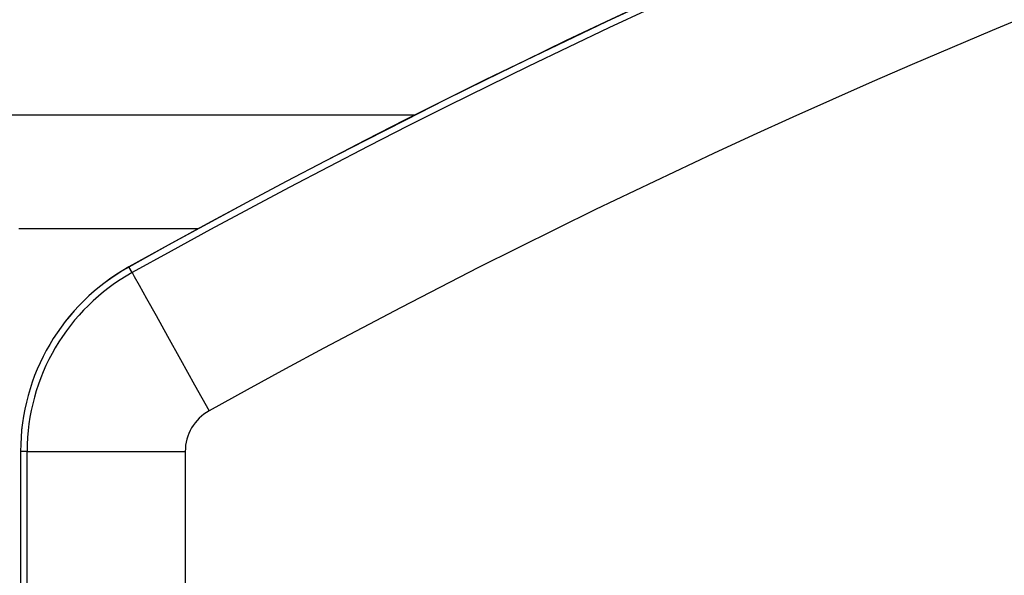
# Model space of a CAD drawing. Units: inches. Extents: x 0.5 to 16.5, y 0.2 to 10.8.
# Drawn here: x 3.9 to 4, y 5.4 to 5.4 of the extents above; entities that cross this region are included whole.
import ezdxf

# ---------------------------------------------------------------- set-up
doc = ezdxf.new("R2010")
doc.units = ezdxf.units.IN
doc.header["$MEASUREMENT"] = 0
doc.layers.add('SLD-0', color=179, linetype='Continuous')
doc.styles.add('SLDTEXTSTYLE0', font='TXT', dxfattribs={"width": 0.75})
doc.dimstyles.new('SLDDIMSTYLE1', dxfattribs={"dimtxt": 0.125, "dimasz": 0.13, "dimexe": 0, "dimexo": 0.0625, "dimgap": 0.03125, "dimtad": 0, "dimtih": 1, "dimtoh": 1, "dimlfac": 8, "dimrnd": 1e-09, "dimzin": 12, "dimdsep": 46, "dimtxsty": 'SLDTEXTSTYLE0', "dimsah": 1, "dimcen": 0.09, "dimadec": 0, "dimazin": 3, "dimtfac": 1, "dimtofl": 0, "dimtmove": 0, "dimatfit": 3, "dimfxl": 0, "dimfrac": 2, "dimtolj": 1, "dimtzin": 12, "dimarcsym": 0})

# ---------------------------------------------------------------- blocks, each defined once
blk = doc.blocks.new('_D_1')
at = {"layer": 'SLD-0'}
for p, q in [((4.013597169653646, 7.631667960327659), (1.883078657019961, 7.631667960327659)), ((2.008078657019961, 7.631667960327659), (2.008078657019961, 6.790883996014352)), ((2.008078657019961, 5.283830460327657), (2.008078657019961, 5.997133972149029)), ((3.624121457353912, 5.283830460327657), (1.883078657019961, 5.283830460327657))]:
    blk.add_line(p, q, dxfattribs=at)
for points in [[(2.008078657019961, 7.631667960327659), (1.988078657019961, 7.501667960327659), (2.028078657019961, 7.501667960327659)], [(2.008078657019961, 5.283830460327657), (2.028078657019961, 5.413830460327657), (1.988078657019961, 5.413830460327657)]]:
    blk.add_solid(points, dxfattribs=at)
at = {"layer": 'SLD-0', "char_height": 0.125, "attachment_point": 1, "style": 'SLDTEXTSTYLE0'}
for s, insert in [('[477.01]', (1.695578683712986, 6.753579971269358)), ('18.78', (1.800266161020982, 6.555142465303027)), ('MOUNT AND', (1.499050884018899, 6.356704959336696)), ('COLUMN ASSEMBLED', (1.154780014398695, 6.158267453370365))]:
    blk.add_mtext(s, dxfattribs=dict(at, insert=insert))

msp = doc.modelspace()

# ---------------------------------------------------------------- linework, layer by layer
at = {"color": 7, "linetype": 'Continuous', "lineweight": 25}
for p, q in [((3.882576727011303, 5.418230460327661), (3.915377249921394, 5.41823046032766)), ((3.899292164809718, 5.409792960327659), (3.886022413285211, 5.409792960327659)), ((3.894406404184568, 5.406550497624868), (3.894172566259215, 5.406972041540422)), ((3.886632200927904, 5.393321621142093), (3.886150634627024, 5.393321621142093)), ((3.886150634627024, 5.393321621142093), (3.886150634627023, 5.324636710327659)), ((3.886150634627023, 5.393321621142092), (3.886150634627023, 5.387261710327657)), ((3.886632200927904, 5.393321621142093), (3.898333738371694, 5.393321621142093)), ((3.886632200927903, 5.32511923200013), (3.886632200927904, 5.393321621142093)), ((3.898333738371694, 5.393321621142093), (3.898333738371694, 5.325701243344345))]:
    msp.add_line(p, q, dxfattribs=at)
at = {"color": 7, "linetype": 'Continuous', "lineweight": 25, "flags": 128}
msp.add_lwpolyline([(3.894406404184568, 5.406550497624868), (3.894564747676965, 5.406265801116158), (3.894921939222785, 5.405624114974616), (3.895465149307288, 5.404648487119225), (3.896174867049365, 5.403373959902177), (3.897025600988375, 5.401846311466615), (3.897986794679923, 5.400120411498979), (3.899023924214428, 5.398258250433613), (3.900099738238092, 5.396326712896176)], dxfattribs=at)
at = {"color": 7, "linetype": 'Continuous', "lineweight": 25}
for centre, radius, start, end in [((4.179119383049806, 4.89588671032766), 0.5851520843158389, 98.44663385584418, 119.1417541338112), ((4.178905423575502, 4.895767477992981), 0.5851520842432506, 98.42545463422232, 119.1171127142007), ((4.178904468206508, 4.895767477992981), 0.5846695625320295, 98.42893691850527, 119.1171127142007), ((4.178903315852897, 4.895767477992981), 0.5729668717318271, 98.51473834257747, 119.1171127142007), ((3.901775634542906, 5.393321621142093), 0.01562500529944846, 119.1171127142029, 179.9524377274612), ((3.901775634542906, 5.393321621142092), 0.0156250052994489, 119.1417541338105, 179.9524377274612), ((3.901774679173912, 5.393321621142093), 0.01514248346332218, 119.1171127142023, 179.9524377274611), ((3.901773526820299, 5.393321621142093), 0.003439789633778381, 119.1171127142007, 179.9524377274639)]:
    msp.add_arc(centre, radius, start, end, dxfattribs=at)

# ---------------------------------------------------------------- dimensions: what is measured, and where the dimension line sits
at = {"layer": 'SLD-0'}
dim = msp.add_linear_dim(base=(2.008078657019961, 5.283830460327657), p1=(4.063597169653645, 7.631667960327659), p2=(3.674121457353912, 5.283830460327657), angle=90.0000000000002, text='[477.01]\\P<>\\PMOUNT AND\\PCOLUMN ASSEMBLED', dimstyle='SLDDIMSTYLE1', dxfattribs=at)
dim.commit()
dim.dimension.update_dxf_attribs({"geometry": '_D_1', "text_midpoint": (2.008078657019961, 6.39400898408169), "dimtype": 160})

doc.saveas('drawing.dxf')
